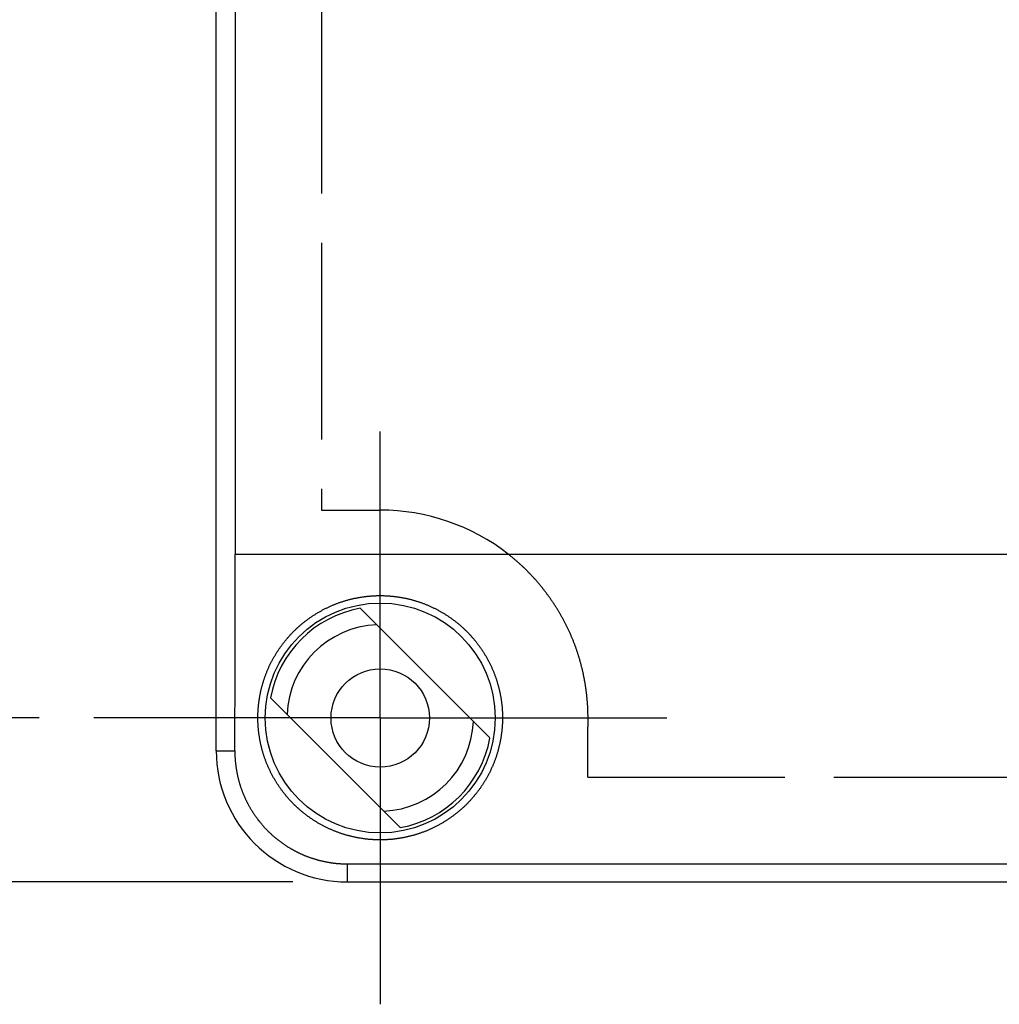
# Model space of a CAD drawing. Extents: x 0 to 2099, y -752 to 736.
# Drawn here: x 414 to 459, y 207 to 252 of the extents above; entities that cross this region are included whole.
import ezdxf

# ---------------------------------------------------------------- set-up
doc = ezdxf.new("R2010")
doc.units = 0
doc.header["$LTSCALE"] = 3
for name, pattern in [('AM_ISO02W050X2', [3.75, 3, -0.75]), ('AM_ISO08W050', [18, 12, -1.5, 3, -1.5]), ('AM_ISO08W050X2', [9, 6, -0.75, 1.5, -0.75])]:
    doc.linetypes.add(name, pattern=pattern)
doc.layers.get('0').update_dxf_attribs({"linetype": 'CONTINUOUS'})
doc.layers.get('DEFPOINTS').update_dxf_attribs({"linetype": 'CONTINUOUS'})
for name, color, linetype in [('AM_5', 3, 'CONTINUOUS'), ('AM_7', 4, 'AM_ISO08W050'), ('ﾄｯﾌﾟｶﾊﾞｰ', 7, 'CONTINUOUS'), ('ﾄｯﾌﾟｶﾊﾞｰ0', 7, 'AM_ISO02W050X2')]:
    doc.layers.add(name, color=color, linetype=linetype)
doc.styles.get("Standard").update_dxf_attribs({"font": 'ISOCP.SHX', "bigfont": 'EXTFONT.SHX'})
doc.dimstyles.get("Standard").update_dxf_attribs({"dimtxt": 0.18, "dimasz": 0.18, "dimexe": 0.18, "dimexo": 0.0625, "dimgap": 0.09, "dimtad": 0, "dimtih": 1, "dimtoh": 1, "dimzin": 0, "dimcen": 0.09, "dimazin": 3, "dimtfac": 1, "dimtofl": 0, "dimtmove": 0, "dimatfit": 3})

# ---------------------------------------------------------------- blocks, each defined once
blk = doc.blocks.new('_OPEN30')
at = {"color": 0, "linetype": 'BYBLOCK'}
for p, q in [((-1, 0.2679), (0, 0)), ((0, 0), (-1, -0.2679)), ((0, 0), (-1, 0))]:
    blk.add_line(p, q, dxfattribs=at)
blk = doc.blocks.new('*U355')
at = {"layer": 'AM_5', "color": 2}
blk.add_text('110', height=7.5, rotation=90, dxfattribs=at).set_placement((384.416, 268.26))
blk = doc.blocks.new('*D27')
at = {"layer": 'AM_5', "color": 3}
for p, q in [((414.985, 329.695), (385.666, 329.695)), ((388.166, 324.695), (388.166, 224.695)), ((414.985, 219.695), (385.666, 219.695))]:
    blk.add_line(p, q, dxfattribs=at)
at = {"layer": 'DEFPOINTS', "color": 0}
for p in [(417.485, 329.695), (388.166, 219.695), (417.485, 219.695)]:
    blk.add_point(p, dxfattribs=at)
blk.add_blockref('*U355', (0, 0))
at = {"layer": 'AM_5', "color": 3, "xscale": 5, "yscale": 5, "zscale": 5}
for p, rotation in [((388.166, 329.695), 90), ((388.166, 219.695), 270)]:
    blk.add_blockref('_OPEN30', p, dxfattribs=dict(at, rotation=rotation))
blk = doc.blocks.new('*U356')
at = {"layer": 'AM_5', "color": 2}
blk.add_text('125', height=7.5, rotation=90, dxfattribs=at).set_placement((364.859, 267.739))
blk = doc.blocks.new('*D28')
at = {"layer": 'AM_5', "color": 3}
for p, q in [((426.585, 337.195), (366.109, 337.195)), ((368.609, 332.195), (368.609, 217.195)), ((426.585, 212.195), (366.109, 212.195))]:
    blk.add_line(p, q, dxfattribs=at)
at = {"layer": 'DEFPOINTS', "color": 0}
for p in [(429.085, 337.195), (368.609, 212.195), (429.085, 212.195)]:
    blk.add_point(p, dxfattribs=at)
blk.add_blockref('*U356', (0, 0))
at = {"layer": 'AM_5', "color": 3, "xscale": 5, "yscale": 5, "zscale": 5}
for p, rotation in [((368.609, 337.195), 90), ((368.609, 212.195), 270)]:
    blk.add_blockref('_OPEN30', p, dxfattribs=dict(at, rotation=rotation))

msp = doc.modelspace()

# ---------------------------------------------------------------- linework, layer by layer
at = {"layer": 'AM_7', "linetype": 'AM_ISO08W050X2'}
for q in [(430.585, 232.795), (417.485, 219.695), (443.685, 219.695), (430.585, 206.595)]:
    msp.add_line((430.585, 219.695), q, dxfattribs=at)
at = {"layer": 'ﾄｯﾌﾟｶﾊﾞｰ'}
for p, q in [((423.085, 218.195), (423.085, 331.195)), ((423.957, 322.195), (423.957, 227.195)), ((423.957, 227.195), (497.212, 227.195)), ((429.669, 224.713), (435.602, 218.78)), ((431.5, 214.678), (425.567, 220.611)), ((423.085, 218.195), (423.938, 218.195)), ((429.085, 212.195), (429.085, 213.019)), ((429.085, 213.019), (492.085, 213.019)), ((429.085, 212.195), (492.085, 212.195))]:
    msp.add_line(p, q, dxfattribs=at)
for points in [[(423.938, 218.195, 0), (423.938, 218.264, 0), (423.939, 218.333, 0), (423.939, 218.402, 0), (423.939, 218.471, 0), (423.939, 218.54, 0), (423.94, 218.609, 0), (423.94, 218.679, 0), (423.94, 218.748, 0), (423.941, 218.817, 0), (423.941, 218.886, 0), (423.941, 218.955, 0), (423.941, 219.024, 0), (423.942, 219.094, 0), (423.942, 219.163, 0), (423.942, 219.232, 0), (423.942, 219.302, 0), (423.943, 219.371, 0), (423.943, 219.441, 0), (423.943, 219.51, 0), (423.943, 219.58, 0), (423.944, 219.649, 0), (423.944, 219.719, 0), (423.944, 219.788, 0), (423.944, 219.858, 0), (423.945, 219.927, 0), (423.945, 219.997, 0), (423.945, 220.067, 0), (423.945, 220.137, 0), (423.946, 220.206, 0), (423.946, 220.276, 0), (423.946, 220.346, 0), (423.946, 220.416, 0), (423.947, 220.485, 0), (423.947, 220.555, 0), (423.947, 220.625, 0), (423.947, 220.695, 0), (423.947, 220.765, 0), (423.948, 220.835, 0), (423.948, 220.905, 0), (423.948, 220.975, 0), (423.948, 221.045, 0), (423.949, 221.115, 0), (423.949, 221.185, 0), (423.949, 221.255, 0), (423.949, 221.325, 0), (423.949, 221.395, 0), (423.95, 221.466, 0), (423.95, 221.536, 0), (423.95, 221.606, 0), (423.95, 221.676, 0), (423.95, 221.746, 0), (423.95, 221.817, 0), (423.951, 221.887, 0), (423.951, 221.957, 0), (423.951, 222.028, 0), (423.951, 222.098, 0), (423.951, 222.168, 0), (423.951, 222.239, 0), (423.952, 222.309, 0), (423.952, 222.379, 0), (423.952, 222.45, 0), (423.952, 222.52, 0), (423.952, 222.591, 0), (423.952, 222.661, 0), (423.953, 222.732, 0), (423.953, 222.802, 0), (423.953, 222.873, 0), (423.953, 222.943, 0), (423.953, 223.014, 0), (423.953, 223.085, 0), (423.953, 223.155, 0), (423.954, 223.226, 0), (423.954, 223.296, 0), (423.954, 223.367, 0), (423.954, 223.438, 0), (423.954, 223.508, 0), (423.954, 223.579, 0), (423.954, 223.65, 0), (423.954, 223.72, 0), (423.955, 223.791, 0), (423.955, 223.862, 0), (423.955, 223.933, 0), (423.955, 224.003, 0), (423.955, 224.074, 0), (423.955, 224.145, 0), (423.955, 224.216, 0), (423.955, 224.286, 0), (423.955, 224.357, 0), (423.955, 224.428, 0), (423.956, 224.499, 0), (423.956, 224.57, 0), (423.956, 224.641, 0), (423.956, 224.711, 0), (423.956, 224.782, 0), (423.956, 224.853, 0), (423.956, 224.924, 0), (423.956, 224.995, 0), (423.956, 225.066, 0), (423.956, 225.137, 0), (423.956, 225.208, 0), (423.956, 225.279, 0), (423.957, 225.35, 0), (423.957, 225.421, 0), (423.957, 225.491, 0), (423.957, 225.562, 0), (423.957, 225.633, 0), (423.957, 225.704, 0), (423.957, 225.775, 0), (423.957, 225.846, 0), (423.957, 225.917, 0), (423.957, 225.988, 0), (423.957, 226.059, 0), (423.957, 226.13, 0), (423.957, 226.201, 0), (423.957, 226.272, 0), (423.957, 226.343, 0), (423.957, 226.414, 0), (423.957, 226.485, 0), (423.957, 226.556, 0), (423.957, 226.627, 0), (423.957, 226.698, 0), (423.957, 226.769, 0), (423.957, 226.84, 0), (423.957, 226.911, 0), (423.957, 226.982, 0), (423.957, 227.053, 0), (423.957, 227.124, 0), (423.957, 227.195, 0)], [(430.585, 214.116, 0), (430.553, 214.116, 0), (430.522, 214.117, 0), (430.49, 214.117, 0), (430.459, 214.118, 0), (430.427, 214.119, 0), (430.395, 214.12, 0), (430.364, 214.121, 0), (430.332, 214.122, 0), (430.3, 214.124, 0), (430.268, 214.126, 0), (430.236, 214.128, 0), (430.204, 214.13, 0), (430.172, 214.132, 0), (430.14, 214.135, 0), (430.108, 214.137, 0), (430.076, 214.14, 0), (430.044, 214.143, 0), (430.012, 214.147, 0), (429.98, 214.15, 0), (429.948, 214.154, 0), (429.916, 214.158, 0), (429.884, 214.162, 0), (429.852, 214.166, 0), (429.819, 214.17, 0), (429.787, 214.175, 0), (429.755, 214.18, 0), (429.723, 214.184, 0), (429.691, 214.19, 0), (429.659, 214.195, 0), (429.626, 214.2, 0), (429.594, 214.206, 0), (429.562, 214.212, 0), (429.53, 214.218, 0), (429.498, 214.224, 0), (429.466, 214.231, 0), (429.434, 214.237, 0), (429.402, 214.244, 0), (429.37, 214.251, 0), (429.338, 214.258, 0), (429.306, 214.266, 0), (429.274, 214.273, 0), (429.242, 214.281, 0), (429.21, 214.289, 0), (429.178, 214.297, 0), (429.146, 214.306, 0), (429.114, 214.314, 0), (429.082, 214.323, 0), (429.051, 214.332, 0), (429.019, 214.341, 0), (428.987, 214.35, 0), (428.956, 214.359, 0), (428.924, 214.369, 0), (428.893, 214.379, 0), (428.861, 214.389, 0), (428.83, 214.399, 0), (428.798, 214.409, 0), (428.767, 214.42, 0), (428.736, 214.431, 0), (428.705, 214.442, 0), (428.674, 214.453, 0), (428.643, 214.464, 0), (428.612, 214.476, 0), (428.581, 214.487, 0), (428.55, 214.499, 0), (428.52, 214.511, 0), (428.489, 214.523, 0), (428.458, 214.536, 0), (428.428, 214.548, 0), (428.398, 214.561, 0), (428.367, 214.574, 0), (428.337, 214.587, 0), (428.307, 214.601, 0), (428.277, 214.614, 0), (428.247, 214.628, 0), (428.217, 214.642, 0), (428.187, 214.656, 0), (428.158, 214.67, 0), (428.128, 214.685, 0), (428.099, 214.699, 0), (428.069, 214.714, 0), (428.04, 214.729, 0), (428.011, 214.744, 0), (427.982, 214.759, 0), (427.953, 214.774, 0), (427.924, 214.79, 0), (427.896, 214.806, 0), (427.867, 214.822, 0), (427.838, 214.838, 0), (427.81, 214.854, 0), (427.782, 214.87, 0), (427.754, 214.887, 0), (427.725, 214.903, 0), (427.698, 214.92, 0), (427.67, 214.937, 0), (427.642, 214.954, 0), (427.614, 214.971, 0), (427.587, 214.988, 0), (427.56, 215.006, 0), (427.533, 215.023, 0), (427.505, 215.041, 0), (427.478, 215.059, 0), (427.452, 215.077, 0), (427.425, 215.095, 0), (427.398, 215.113, 0), (427.372, 215.132, 0), (427.346, 215.15, 0), (427.32, 215.169, 0), (427.294, 215.188, 0), (427.268, 215.207, 0), (427.242, 215.226, 0), (427.216, 215.245, 0), (427.191, 215.264, 0), (427.166, 215.283, 0), (427.14, 215.303, 0), (427.115, 215.322, 0), (427.091, 215.342, 0), (427.066, 215.362, 0), (427.041, 215.382, 0), (427.017, 215.402, 0), (426.993, 215.422, 0), (426.969, 215.442, 0), (426.945, 215.462, 0), (426.921, 215.483, 0), (426.897, 215.503, 0), (426.874, 215.524, 0), (426.85, 215.545, 0), (426.827, 215.565, 0), (426.804, 215.586, 0), (426.781, 215.607, 0), (426.759, 215.628, 0), (426.736, 215.649, 0), (426.714, 215.671, 0), (426.692, 215.692, 0), (426.67, 215.713, 0), (426.648, 215.735, 0), (426.626, 215.756, 0), (426.605, 215.778, 0), (426.583, 215.8, 0), (426.562, 215.822, 0), (426.54, 215.845, 0), (426.519, 215.867, 0), (426.498, 215.89, 0), (426.477, 215.912, 0), (426.456, 215.935, 0), (426.435, 215.958, 0), (426.414, 215.982, 0), (426.393, 216.005, 0), (426.373, 216.028, 0), (426.352, 216.052, 0), (426.332, 216.076, 0), (426.312, 216.1, 0), (426.292, 216.124, 0), (426.272, 216.148, 0), (426.252, 216.173, 0), (426.232, 216.197, 0), (426.212, 216.222, 0), (426.192, 216.246, 0), (426.173, 216.271, 0), (426.154, 216.296, 0), (426.134, 216.322, 0), (426.115, 216.347, 0), (426.096, 216.372, 0), (426.077, 216.398, 0), (426.059, 216.424, 0), (426.04, 216.449, 0), (426.022, 216.475, 0), (426.003, 216.502, 0), (425.985, 216.528, 0), (425.967, 216.554, 0), (425.949, 216.58, 0), (425.931, 216.607, 0), (425.913, 216.634, 0), (425.896, 216.661, 0), (425.878, 216.687, 0), (425.861, 216.714, 0), (425.844, 216.742, 0), (425.827, 216.769, 0), (425.81, 216.796, 0), (425.793, 216.824, 0), (425.777, 216.851, 0), (425.76, 216.879, 0), (425.744, 216.907, 0), (425.728, 216.935, 0), (425.712, 216.963, 0), (425.696, 216.991, 0), (425.681, 217.019, 0), (425.665, 217.047, 0), (425.65, 217.076, 0), (425.635, 217.104, 0), (425.62, 217.133, 0), (425.605, 217.162, 0), (425.59, 217.19, 0), (425.576, 217.219, 0), (425.561, 217.248, 0), (425.547, 217.277, 0), (425.533, 217.306, 0), (425.519, 217.336, 0), (425.505, 217.365, 0), (425.492, 217.394, 0), (425.479, 217.424, 0), (425.465, 217.453, 0), (425.452, 217.483, 0), (425.44, 217.513, 0), (425.427, 217.543, 0), (425.415, 217.573, 0), (425.402, 217.603, 0), (425.39, 217.633, 0), (425.378, 217.663, 0), (425.367, 217.693, 0), (425.355, 217.723, 0), (425.344, 217.753, 0), (425.333, 217.784, 0), (425.322, 217.814, 0), (425.311, 217.845, 0), (425.3, 217.875, 0), (425.29, 217.906, 0), (425.279, 217.937, 0), (425.269, 217.967, 0), (425.259, 217.998, 0), (425.25, 218.029, 0), (425.24, 218.06, 0), (425.231, 218.091, 0), (425.221, 218.122, 0), (425.212, 218.153, 0), (425.204, 218.184, 0), (425.195, 218.215, 0), (425.186, 218.246, 0), (425.178, 218.277, 0), (425.17, 218.308, 0), (425.162, 218.34, 0), (425.154, 218.371, 0), (425.147, 218.402, 0), (425.139, 218.434, 0), (425.132, 218.465, 0), (425.125, 218.496, 0), (425.118, 218.528, 0), (425.112, 218.559, 0), (425.105, 218.59, 0), (425.099, 218.622, 0), (425.093, 218.653, 0), (425.087, 218.685, 0), (425.081, 218.716, 0), (425.075, 218.748, 0), (425.07, 218.779, 0), (425.065, 218.811, 0), (425.06, 218.842, 0), (425.055, 218.873, 0), (425.05, 218.905, 0), (425.046, 218.936, 0), (425.041, 218.968, 0), (425.037, 218.999, 0), (425.033, 219.031, 0), (425.029, 219.062, 0), (425.026, 219.094, 0), (425.022, 219.125, 0), (425.019, 219.156, 0), (425.016, 219.188, 0), (425.013, 219.219, 0), (425.01, 219.25, 0), (425.008, 219.282, 0), (425.006, 219.313, 0), (425.003, 219.344, 0), (425.001, 219.375, 0), (425, 219.406, 0), (424.998, 219.438, 0), (424.996, 219.469, 0), (424.995, 219.5, 0), (424.994, 219.531, 0), (424.993, 219.562, 0), (424.992, 219.593, 0), (424.992, 219.623, 0), (424.991, 219.654, 0), (424.991, 219.685, 0), (424.991, 219.716, 0), (424.991, 219.747, 0), (424.992, 219.778, 0), (424.992, 219.809, 0), (424.993, 219.84, 0), (424.994, 219.871, 0), (424.995, 219.902, 0), (424.996, 219.933, 0), (424.998, 219.964, 0), (424.999, 219.995, 0), (425.001, 220.027, 0), (425.003, 220.058, 0), (425.005, 220.089, 0), (425.007, 220.121, 0), (425.01, 220.152, 0), (425.013, 220.184, 0), (425.015, 220.215, 0), (425.018, 220.247, 0), (425.022, 220.279, 0), (425.025, 220.31, 0), (425.029, 220.342, 0), (425.033, 220.374, 0), (425.036, 220.405, 0), (425.041, 220.437, 0), (425.045, 220.469, 0), (425.05, 220.501, 0), (425.054, 220.533, 0), (425.059, 220.564, 0), (425.064, 220.596, 0), (425.069, 220.628, 0), (425.075, 220.66, 0), (425.081, 220.692, 0), (425.086, 220.724, 0), (425.092, 220.755, 0), (425.099, 220.787, 0), (425.105, 220.819, 0), (425.111, 220.851, 0), (425.118, 220.883, 0), (425.125, 220.915, 0), (425.132, 220.946, 0), (425.14, 220.978, 0), (425.147, 221.01, 0), (425.155, 221.042, 0), (425.163, 221.073, 0), (425.171, 221.105, 0), (425.179, 221.137, 0), (425.187, 221.168, 0), (425.196, 221.2, 0), (425.205, 221.232, 0), (425.214, 221.263, 0), (425.223, 221.295, 0), (425.232, 221.326, 0), (425.242, 221.357, 0), (425.252, 221.389, 0), (425.262, 221.42, 0), (425.272, 221.452, 0), (425.282, 221.483, 0), (425.293, 221.514, 0), (425.303, 221.545, 0), (425.314, 221.576, 0), (425.325, 221.607, 0), (425.336, 221.638, 0), (425.348, 221.669, 0), (425.36, 221.7, 0), (425.371, 221.731, 0), (425.383, 221.762, 0), (425.396, 221.792, 0), (425.408, 221.823, 0), (425.421, 221.853, 0), (425.433, 221.884, 0), (425.446, 221.914, 0), (425.46, 221.944, 0), (425.473, 221.975, 0), (425.487, 222.005, 0), (425.5, 222.035, 0), (425.514, 222.065, 0), (425.528, 222.095, 0), (425.543, 222.124, 0), (425.557, 222.154, 0), (425.572, 222.184, 0), (425.586, 222.213, 0), (425.601, 222.243, 0), (425.617, 222.272, 0), (425.632, 222.301, 0), (425.647, 222.33, 0), (425.663, 222.359, 0), (425.679, 222.388, 0), (425.695, 222.417, 0), (425.711, 222.446, 0), (425.727, 222.475, 0), (425.744, 222.503, 0), (425.76, 222.532, 0), (425.777, 222.56, 0), (425.794, 222.588, 0), (425.811, 222.616, 0), (425.828, 222.644, 0), (425.846, 222.672, 0), (425.863, 222.7, 0), (425.881, 222.727, 0), (425.899, 222.755, 0), (425.917, 222.782, 0), (425.935, 222.81, 0), (425.953, 222.837, 0), (425.972, 222.864, 0), (425.99, 222.891, 0), (426.009, 222.917, 0), (426.028, 222.944, 0), (426.046, 222.97, 0), (426.066, 222.997, 0), (426.085, 223.023, 0), (426.104, 223.049, 0), (426.124, 223.075, 0), (426.143, 223.101, 0), (426.163, 223.127, 0), (426.183, 223.152, 0), (426.203, 223.178, 0), (426.223, 223.203, 0), (426.243, 223.228, 0), (426.263, 223.253, 0), (426.284, 223.278, 0), (426.304, 223.303, 0), (426.325, 223.327, 0), (426.346, 223.351, 0), (426.367, 223.376, 0), (426.388, 223.4, 0), (426.409, 223.424, 0), (426.43, 223.447, 0), (426.451, 223.471, 0), (426.473, 223.494, 0), (426.494, 223.518, 0), (426.516, 223.541, 0), (426.537, 223.564, 0), (426.559, 223.586, 0), (426.581, 223.609, 0), (426.603, 223.631, 0), (426.625, 223.654, 0), (426.647, 223.676, 0), (426.67, 223.698, 0), (426.692, 223.72, 0), (426.715, 223.742, 0), (426.738, 223.763, 0), (426.761, 223.785, 0), (426.784, 223.807, 0), (426.808, 223.828, 0), (426.831, 223.849, 0), (426.855, 223.871, 0), (426.879, 223.892, 0), (426.903, 223.913, 0), (426.927, 223.934, 0), (426.952, 223.955, 0), (426.976, 223.975, 0), (427.001, 223.996, 0), (427.026, 224.017, 0), (427.051, 224.037, 0), (427.076, 224.057, 0), (427.101, 224.077, 0), (427.127, 224.097, 0), (427.152, 224.117, 0), (427.178, 224.137, 0), (427.204, 224.157, 0), (427.23, 224.176, 0), (427.256, 224.196, 0), (427.282, 224.215, 0), (427.309, 224.234, 0), (427.335, 224.253, 0), (427.362, 224.272, 0), (427.389, 224.291, 0), (427.416, 224.31, 0), (427.443, 224.328, 0), (427.47, 224.347, 0), (427.498, 224.365, 0), (427.525, 224.383, 0), (427.553, 224.401, 0), (427.581, 224.419, 0), (427.608, 224.436, 0), (427.636, 224.454, 0), (427.664, 224.471, 0), (427.693, 224.488, 0), (427.721, 224.505, 0), (427.75, 224.522, 0), (427.778, 224.539, 0), (427.807, 224.556, 0), (427.836, 224.572, 0), (427.864, 224.588, 0), (427.893, 224.605, 0), (427.923, 224.62, 0), (427.952, 224.636, 0), (427.981, 224.652, 0), (428.011, 224.667, 0), (428.04, 224.683, 0), (428.07, 224.698, 0), (428.099, 224.713, 0), (428.129, 224.727, 0), (428.159, 224.742, 0), (428.189, 224.756, 0), (428.219, 224.77, 0), (428.25, 224.785, 0), (428.28, 224.798, 0), (428.31, 224.812, 0), (428.341, 224.825, 0), (428.371, 224.839, 0), (428.402, 224.852, 0), (428.433, 224.865, 0), (428.463, 224.878, 0), (428.494, 224.89, 0), (428.525, 224.902, 0), (428.556, 224.915, 0), (428.587, 224.926, 0), (428.619, 224.938, 0), (428.65, 224.95, 0), (428.681, 224.961, 0), (428.712, 224.972, 0), (428.744, 224.983, 0), (428.775, 224.994, 0), (428.807, 225.005, 0), (428.839, 225.015, 0), (428.87, 225.025, 0), (428.902, 225.035, 0), (428.934, 225.045, 0), (428.965, 225.055, 0), (428.997, 225.064, 0), (429.029, 225.074, 0), (429.061, 225.083, 0), (429.093, 225.092, 0), (429.125, 225.1, 0), (429.157, 225.109, 0), (429.189, 225.117, 0), (429.221, 225.125, 0), (429.253, 225.133, 0), (429.286, 225.141, 0), (429.318, 225.148, 0), (429.35, 225.156, 0), (429.382, 225.163, 0), (429.414, 225.17, 0), (429.447, 225.177, 0), (429.479, 225.183, 0), (429.511, 225.19, 0), (429.544, 225.196, 0), (429.576, 225.202, 0), (429.608, 225.208, 0), (429.64, 225.213, 0), (429.673, 225.219, 0), (429.705, 225.224, 0), (429.737, 225.229, 0), (429.77, 225.234, 0), (429.802, 225.239, 0), (429.834, 225.243, 0), (429.866, 225.248, 0), (429.899, 225.252, 0), (429.931, 225.256, 0), (429.963, 225.259, 0), (429.995, 225.263, 0), (430.028, 225.266, 0), (430.06, 225.27, 0), (430.092, 225.273, 0), (430.124, 225.275, 0), (430.156, 225.278, 0), (430.188, 225.28, 0), (430.22, 225.283, 0), (430.252, 225.285, 0), (430.284, 225.287, 0), (430.316, 225.288, 0), (430.348, 225.29, 0), (430.379, 225.291, 0), (430.411, 225.292, 0), (430.443, 225.293, 0), (430.474, 225.294, 0), (430.506, 225.294, 0), (430.537, 225.295, 0), (430.569, 225.295, 0), (430.6, 225.295, 0), (430.632, 225.295, 0), (430.663, 225.294, 0), (430.695, 225.294, 0), (430.726, 225.293, 0), (430.758, 225.292, 0), (430.79, 225.291, 0), (430.822, 225.29, 0), (430.853, 225.288, 0), (430.885, 225.287, 0), (430.917, 225.285, 0), (430.949, 225.283, 0), (430.981, 225.28, 0), (431.013, 225.278, 0), (431.045, 225.275, 0), (431.077, 225.273, 0), (431.109, 225.27, 0), (431.142, 225.266, 0), (431.174, 225.263, 0), (431.206, 225.259, 0), (431.238, 225.256, 0), (431.27, 225.252, 0), (431.303, 225.248, 0), (431.335, 225.243, 0), (431.367, 225.239, 0), (431.399, 225.234, 0), (431.432, 225.229, 0), (431.464, 225.224, 0), (431.496, 225.219, 0), (431.529, 225.213, 0), (431.561, 225.208, 0), (431.593, 225.202, 0), (431.626, 225.196, 0), (431.658, 225.19, 0), (431.69, 225.183, 0), (431.722, 225.177, 0), (431.755, 225.17, 0), (431.787, 225.163, 0), (431.819, 225.156, 0), (431.851, 225.148, 0), (431.883, 225.141, 0), (431.916, 225.133, 0), (431.948, 225.125, 0), (431.98, 225.117, 0), (432.012, 225.109, 0), (432.044, 225.1, 0), (432.076, 225.092, 0), (432.108, 225.083, 0), (432.14, 225.074, 0), (432.172, 225.064, 0), (432.204, 225.055, 0), (432.235, 225.045, 0), (432.267, 225.035, 0), (432.299, 225.025, 0), (432.331, 225.015, 0), (432.362, 225.005, 0), (432.394, 224.994, 0), (432.425, 224.983, 0), (432.457, 224.972, 0), (432.488, 224.961, 0), (432.519, 224.95, 0), (432.551, 224.938, 0), (432.582, 224.926, 0), (432.613, 224.915, 0), (432.644, 224.902, 0), (432.675, 224.89, 0), (432.706, 224.878, 0), (432.737, 224.865, 0), (432.767, 224.852, 0), (432.798, 224.839, 0), (432.828, 224.825, 0), (432.859, 224.812, 0), (432.889, 224.798, 0), (432.92, 224.785, 0), (432.95, 224.77, 0), (432.98, 224.756, 0), (433.01, 224.742, 0), (433.04, 224.727, 0), (433.07, 224.713, 0), (433.099, 224.698, 0), (433.129, 224.683, 0), (433.159, 224.667, 0), (433.188, 224.652, 0), (433.217, 224.636, 0), (433.247, 224.62, 0), (433.276, 224.605, 0), (433.305, 224.588, 0), (433.334, 224.572, 0), (433.362, 224.556, 0), (433.391, 224.539, 0), (433.42, 224.522, 0), (433.448, 224.505, 0), (433.476, 224.488, 0), (433.505, 224.471, 0), (433.533, 224.454, 0), (433.561, 224.436, 0), (433.589, 224.419, 0), (433.616, 224.401, 0), (433.644, 224.383, 0), (433.671, 224.365, 0), (433.699, 224.347, 0), (433.726, 224.328, 0), (433.753, 224.31, 0), (433.78, 224.291, 0), (433.807, 224.272, 0), (433.834, 224.253, 0), (433.86, 224.234, 0), (433.887, 224.215, 0), (433.913, 224.196, 0), (433.939, 224.176, 0), (433.965, 224.157, 0), (433.991, 224.137, 0), (434.017, 224.117, 0), (434.042, 224.097, 0), (434.068, 224.077, 0), (434.093, 224.057, 0), (434.118, 224.037, 0), (434.143, 224.017, 0), (434.168, 223.996, 0), (434.193, 223.975, 0), (434.217, 223.955, 0), (434.242, 223.934, 0), (434.266, 223.913, 0), (434.29, 223.892, 0), (434.314, 223.871, 0), (434.338, 223.849, 0), (434.361, 223.828, 0), (434.385, 223.807, 0), (434.408, 223.785, 0), (434.431, 223.763, 0), (434.454, 223.742, 0), (434.477, 223.72, 0), (434.499, 223.698, 0), (434.522, 223.676, 0), (434.544, 223.654, 0), (434.566, 223.631, 0), (434.588, 223.609, 0), (434.61, 223.586, 0), (434.632, 223.564, 0), (434.653, 223.541, 0), (434.675, 223.518, 0), (434.696, 223.494, 0), (434.718, 223.471, 0), (434.739, 223.447, 0), (434.76, 223.424, 0), (434.782, 223.4, 0), (434.803, 223.376, 0), (434.823, 223.351, 0), (434.844, 223.327, 0), (434.865, 223.303, 0), (434.885, 223.278, 0), (434.906, 223.253, 0), (434.926, 223.228, 0), (434.946, 223.203, 0), (434.966, 223.178, 0), (434.986, 223.152, 0), (435.006, 223.127, 0), (435.026, 223.101, 0), (435.046, 223.075, 0), (435.065, 223.049, 0), (435.084, 223.023, 0), (435.104, 222.997, 0), (435.123, 222.97, 0), (435.142, 222.944, 0), (435.16, 222.917, 0), (435.179, 222.891, 0), (435.198, 222.864, 0), (435.216, 222.837, 0), (435.234, 222.81, 0), (435.252, 222.782, 0), (435.27, 222.755, 0), (435.288, 222.727, 0), (435.306, 222.7, 0), (435.323, 222.672, 0), (435.341, 222.644, 0), (435.358, 222.616, 0), (435.375, 222.588, 0), (435.392, 222.56, 0), (435.409, 222.532, 0), (435.425, 222.503, 0), (435.442, 222.475, 0), (435.458, 222.446, 0), (435.474, 222.417, 0), (435.49, 222.388, 0), (435.506, 222.359, 0), (435.522, 222.33, 0), (435.537, 222.301, 0), (435.553, 222.272, 0), (435.568, 222.243, 0), (435.583, 222.213, 0), (435.597, 222.184, 0), (435.612, 222.154, 0), (435.627, 222.124, 0), (435.641, 222.095, 0), (435.655, 222.065, 0), (435.669, 222.035, 0), (435.683, 222.005, 0), (435.696, 221.975, 0), (435.709, 221.944, 0), (435.723, 221.914, 0), (435.736, 221.884, 0), (435.748, 221.853, 0), (435.761, 221.823, 0), (435.773, 221.792, 0), (435.786, 221.762, 0), (435.798, 221.731, 0), (435.81, 221.7, 0), (435.821, 221.669, 0), (435.833, 221.638, 0), (435.844, 221.607, 0), (435.855, 221.576, 0), (435.866, 221.545, 0), (435.877, 221.514, 0), (435.887, 221.483, 0), (435.897, 221.452, 0), (435.908, 221.42, 0), (435.917, 221.389, 0), (435.927, 221.357, 0), (435.937, 221.326, 0), (435.946, 221.295, 0), (435.955, 221.263, 0), (435.964, 221.232, 0), (435.973, 221.2, 0), (435.982, 221.168, 0), (435.99, 221.137, 0), (435.998, 221.105, 0), (436.006, 221.073, 0), (436.014, 221.042, 0), (436.022, 221.01, 0), (436.03, 220.978, 0), (436.037, 220.946, 0), (436.044, 220.915, 0), (436.051, 220.883, 0), (436.058, 220.851, 0), (436.064, 220.819, 0), (436.071, 220.787, 0), (436.077, 220.755, 0), (436.083, 220.724, 0), (436.089, 220.692, 0), (436.094, 220.66, 0), (436.1, 220.628, 0), (436.105, 220.596, 0), (436.11, 220.564, 0), (436.115, 220.533, 0), (436.12, 220.501, 0), (436.124, 220.469, 0), (436.128, 220.437, 0), (436.133, 220.405, 0), (436.137, 220.374, 0), (436.14, 220.342, 0), (436.144, 220.31, 0), (436.147, 220.279, 0), (436.151, 220.247, 0), (436.154, 220.215, 0), (436.157, 220.184, 0), (436.159, 220.152, 0), (436.162, 220.121, 0), (436.164, 220.089, 0), (436.166, 220.058, 0), (436.168, 220.027, 0), (436.17, 219.995, 0), (436.172, 219.964, 0), (436.173, 219.933, 0), (436.174, 219.902, 0), (436.175, 219.871, 0), (436.176, 219.84, 0), (436.177, 219.809, 0), (436.177, 219.778, 0), (436.178, 219.747, 0), (436.178, 219.716, 0), (436.178, 219.685, 0), (436.178, 219.654, 0), (436.177, 219.623, 0), (436.177, 219.593, 0), (436.176, 219.562, 0), (436.175, 219.531, 0), (436.174, 219.5, 0), (436.173, 219.469, 0), (436.171, 219.438, 0), (436.17, 219.406, 0), (436.168, 219.375, 0), (436.166, 219.344, 0), (436.164, 219.313, 0), (436.161, 219.282, 0), (436.159, 219.25, 0), (436.156, 219.219, 0), (436.153, 219.188, 0), (436.15, 219.156, 0), (436.147, 219.125, 0), (436.143, 219.094, 0), (436.14, 219.062, 0), (436.136, 219.031, 0), (436.132, 218.999, 0), (436.128, 218.968, 0), (436.123, 218.936, 0), (436.119, 218.905, 0), (436.114, 218.873, 0), (436.109, 218.842, 0), (436.104, 218.811, 0), (436.099, 218.779, 0), (436.094, 218.748, 0), (436.088, 218.716, 0), (436.082, 218.685, 0), (436.076, 218.653, 0), (436.07, 218.622, 0), (436.064, 218.59, 0), (436.057, 218.559, 0), (436.051, 218.528, 0), (436.044, 218.496, 0), (436.037, 218.465, 0), (436.03, 218.434, 0), (436.022, 218.402, 0), (436.015, 218.371, 0), (436.007, 218.34, 0), (435.999, 218.308, 0), (435.991, 218.277, 0), (435.983, 218.246, 0), (435.974, 218.215, 0), (435.965, 218.184, 0), (435.957, 218.153, 0), (435.948, 218.122, 0), (435.938, 218.091, 0), (435.929, 218.06, 0), (435.92, 218.029, 0), (435.91, 217.998, 0), (435.9, 217.967, 0), (435.89, 217.937, 0), (435.88, 217.906, 0), (435.869, 217.875, 0), (435.858, 217.845, 0), (435.848, 217.814, 0), (435.837, 217.784, 0), (435.825, 217.753, 0), (435.814, 217.723, 0), (435.803, 217.693, 0), (435.791, 217.663, 0), (435.779, 217.633, 0), (435.767, 217.603, 0), (435.755, 217.573, 0), (435.742, 217.543, 0), (435.729, 217.513, 0), (435.717, 217.483, 0), (435.704, 217.453, 0), (435.691, 217.424, 0), (435.677, 217.394, 0), (435.664, 217.365, 0), (435.65, 217.336, 0), (435.636, 217.306, 0), (435.622, 217.277, 0), (435.608, 217.248, 0), (435.594, 217.219, 0), (435.579, 217.19, 0), (435.564, 217.162, 0), (435.549, 217.133, 0), (435.534, 217.104, 0), (435.519, 217.076, 0), (435.504, 217.047, 0), (435.488, 217.019, 0), (435.473, 216.991, 0), (435.457, 216.963, 0), (435.441, 216.935, 0), (435.425, 216.907, 0), (435.409, 216.879, 0), (435.392, 216.851, 0), (435.376, 216.824, 0), (435.359, 216.796, 0), (435.342, 216.769, 0), (435.325, 216.742, 0), (435.308, 216.714, 0), (435.291, 216.687, 0), (435.273, 216.661, 0), (435.256, 216.634, 0), (435.238, 216.607, 0), (435.22, 216.58, 0), (435.202, 216.554, 0), (435.184, 216.528, 0), (435.166, 216.502, 0), (435.148, 216.475, 0), (435.129, 216.449, 0), (435.11, 216.424, 0), (435.092, 216.398, 0), (435.073, 216.372, 0), (435.054, 216.347, 0), (435.035, 216.322, 0), (435.015, 216.296, 0), (434.996, 216.271, 0), (434.977, 216.246, 0), (434.957, 216.222, 0), (434.937, 216.197, 0), (434.917, 216.173, 0), (434.898, 216.148, 0), (434.878, 216.124, 0), (434.857, 216.1, 0), (434.837, 216.076, 0), (434.817, 216.052, 0), (434.796, 216.028, 0), (434.776, 216.005, 0), (434.755, 215.982, 0), (434.734, 215.958, 0), (434.713, 215.935, 0), (434.692, 215.912, 0), (434.671, 215.89, 0), (434.65, 215.867, 0), (434.629, 215.845, 0), (434.607, 215.822, 0), (434.586, 215.8, 0), (434.564, 215.778, 0), (434.543, 215.756, 0), (434.521, 215.735, 0), (434.499, 215.713, 0), (434.477, 215.692, 0), (434.455, 215.671, 0), (434.433, 215.649, 0), (434.41, 215.628, 0), (434.388, 215.607, 0), (434.365, 215.586, 0), (434.342, 215.565, 0), (434.319, 215.545, 0), (434.295, 215.524, 0), (434.272, 215.503, 0), (434.248, 215.483, 0), (434.225, 215.462, 0), (434.201, 215.442, 0), (434.176, 215.422, 0), (434.152, 215.402, 0), (434.128, 215.382, 0), (434.103, 215.362, 0), (434.079, 215.342, 0), (434.054, 215.322, 0), (434.029, 215.303, 0), (434.003, 215.283, 0), (433.978, 215.264, 0), (433.953, 215.245, 0), (433.927, 215.226, 0), (433.901, 215.207, 0), (433.876, 215.188, 0), (433.85, 215.169, 0), (433.823, 215.15, 0), (433.797, 215.132, 0), (433.771, 215.113, 0), (433.744, 215.095, 0), (433.717, 215.077, 0), (433.691, 215.059, 0), (433.664, 215.041, 0), (433.637, 215.023, 0), (433.609, 215.006, 0), (433.582, 214.988, 0), (433.555, 214.971, 0), (433.527, 214.954, 0), (433.499, 214.937, 0), (433.472, 214.92, 0), (433.444, 214.903, 0), (433.416, 214.887, 0), (433.387, 214.87, 0), (433.359, 214.854, 0), (433.331, 214.838, 0), (433.302, 214.822, 0), (433.274, 214.806, 0), (433.245, 214.79, 0), (433.216, 214.774, 0), (433.187, 214.759, 0), (433.158, 214.744, 0), (433.129, 214.729, 0), (433.1, 214.714, 0), (433.07, 214.699, 0), (433.041, 214.685, 0), (433.011, 214.67, 0), (432.982, 214.656, 0), (432.952, 214.642, 0), (432.922, 214.628, 0), (432.892, 214.614, 0), (432.862, 214.601, 0), (432.832, 214.587, 0), (432.802, 214.574, 0), (432.772, 214.561, 0), (432.741, 214.548, 0), (432.711, 214.536, 0), (432.68, 214.523, 0), (432.65, 214.511, 0), (432.619, 214.499, 0), (432.588, 214.487, 0), (432.557, 214.476, 0), (432.526, 214.464, 0), (432.495, 214.453, 0), (432.464, 214.442, 0), (432.433, 214.431, 0), (432.402, 214.42, 0), (432.371, 214.409, 0), (432.339, 214.399, 0), (432.308, 214.389, 0), (432.276, 214.379, 0), (432.245, 214.369, 0), (432.213, 214.359, 0), (432.182, 214.35, 0), (432.15, 214.341, 0), (432.119, 214.332, 0), (432.087, 214.323, 0), (432.055, 214.314, 0), (432.023, 214.306, 0), (431.991, 214.297, 0), (431.959, 214.289, 0), (431.928, 214.281, 0), (431.896, 214.273, 0), (431.864, 214.266, 0), (431.832, 214.258, 0), (431.8, 214.251, 0), (431.767, 214.244, 0), (431.735, 214.237, 0), (431.703, 214.231, 0), (431.671, 214.224, 0), (431.639, 214.218, 0), (431.607, 214.212, 0), (431.575, 214.206, 0), (431.543, 214.2, 0), (431.51, 214.195, 0), (431.478, 214.19, 0), (431.446, 214.184, 0), (431.414, 214.18, 0), (431.382, 214.175, 0), (431.35, 214.17, 0), (431.317, 214.166, 0), (431.285, 214.162, 0), (431.253, 214.158, 0), (431.221, 214.154, 0), (431.189, 214.15, 0), (431.157, 214.147, 0), (431.125, 214.143, 0), (431.093, 214.14, 0), (431.061, 214.137, 0), (431.029, 214.135, 0), (430.997, 214.132, 0), (430.965, 214.13, 0), (430.933, 214.128, 0), (430.901, 214.126, 0), (430.869, 214.124, 0), (430.837, 214.122, 0), (430.806, 214.121, 0), (430.774, 214.12, 0), (430.742, 214.119, 0), (430.711, 214.118, 0), (430.679, 214.117, 0), (430.647, 214.117, 0), (430.616, 214.116, 0), (430.585, 214.116, 0)], [(423.938, 218.195, 0), (423.938, 218.171, 0), (423.938, 218.147, 0), (423.938, 218.122, 0), (423.938, 218.098, 0), (423.939, 218.074, 0), (423.939, 218.049, 0), (423.94, 218.025, 0), (423.941, 218, 0), (423.942, 217.976, 0), (423.943, 217.951, 0), (423.944, 217.927, 0), (423.945, 217.902, 0), (423.947, 217.877, 0), (423.948, 217.853, 0), (423.95, 217.828, 0), (423.952, 217.803, 0), (423.954, 217.779, 0), (423.956, 217.754, 0), (423.958, 217.729, 0), (423.96, 217.704, 0), (423.962, 217.679, 0), (423.965, 217.655, 0), (423.967, 217.63, 0), (423.97, 217.605, 0), (423.973, 217.58, 0), (423.976, 217.555, 0), (423.979, 217.531, 0), (423.982, 217.506, 0), (423.986, 217.481, 0), (423.989, 217.456, 0), (423.993, 217.431, 0), (423.996, 217.406, 0), (424, 217.381, 0), (424.004, 217.357, 0), (424.008, 217.332, 0), (424.012, 217.307, 0), (424.017, 217.282, 0), (424.021, 217.257, 0), (424.026, 217.232, 0), (424.03, 217.207, 0), (424.035, 217.183, 0), (424.04, 217.158, 0), (424.045, 217.133, 0), (424.05, 217.108, 0), (424.056, 217.083, 0), (424.061, 217.058, 0), (424.066, 217.034, 0), (424.072, 217.009, 0), (424.078, 216.984, 0), (424.084, 216.959, 0), (424.09, 216.935, 0), (424.096, 216.91, 0), (424.102, 216.885, 0), (424.109, 216.861, 0), (424.115, 216.836, 0), (424.122, 216.811, 0), (424.128, 216.787, 0), (424.135, 216.762, 0), (424.142, 216.738, 0), (424.149, 216.713, 0), (424.157, 216.689, 0), (424.164, 216.664, 0), (424.171, 216.64, 0), (424.179, 216.616, 0), (424.187, 216.591, 0), (424.195, 216.567, 0), (424.203, 216.543, 0), (424.211, 216.518, 0), (424.219, 216.494, 0), (424.227, 216.47, 0), (424.236, 216.446, 0), (424.244, 216.422, 0), (424.253, 216.398, 0), (424.262, 216.374, 0), (424.271, 216.35, 0), (424.28, 216.326, 0), (424.289, 216.302, 0), (424.298, 216.278, 0), (424.308, 216.254, 0), (424.317, 216.231, 0), (424.327, 216.207, 0), (424.337, 216.183, 0), (424.347, 216.16, 0), (424.357, 216.136, 0), (424.367, 216.113, 0), (424.377, 216.089, 0), (424.388, 216.066, 0), (424.398, 216.043, 0), (424.409, 216.02, 0), (424.42, 215.996, 0), (424.43, 215.973, 0), (424.441, 215.95, 0), (424.453, 215.927, 0), (424.464, 215.904, 0), (424.475, 215.881, 0), (424.486, 215.858, 0), (424.498, 215.836, 0), (424.51, 215.813, 0), (424.521, 215.79, 0), (424.533, 215.768, 0), (424.545, 215.745, 0), (424.557, 215.723, 0), (424.57, 215.7, 0), (424.582, 215.678, 0), (424.594, 215.656, 0), (424.607, 215.634, 0), (424.62, 215.612, 0), (424.632, 215.59, 0), (424.645, 215.568, 0), (424.658, 215.546, 0), (424.671, 215.524, 0), (424.684, 215.502, 0), (424.697, 215.48, 0), (424.711, 215.459, 0), (424.724, 215.437, 0), (424.738, 215.416, 0), (424.751, 215.394, 0), (424.765, 215.373, 0), (424.779, 215.352, 0), (424.793, 215.331, 0), (424.807, 215.31, 0), (424.821, 215.289, 0), (424.835, 215.268, 0), (424.849, 215.247, 0), (424.864, 215.226, 0), (424.878, 215.206, 0), (424.893, 215.185, 0), (424.907, 215.164, 0), (424.922, 215.144, 0), (424.937, 215.124, 0), (424.952, 215.103, 0), (424.967, 215.083, 0), (424.982, 215.063, 0), (424.997, 215.043, 0), (425.012, 215.023, 0), (425.027, 215.004, 0), (425.043, 214.984, 0), (425.058, 214.964, 0), (425.074, 214.945, 0), (425.089, 214.925, 0), (425.105, 214.906, 0), (425.121, 214.887, 0), (425.137, 214.868, 0), (425.153, 214.849, 0), (425.169, 214.83, 0), (425.185, 214.811, 0), (425.201, 214.792, 0), (425.217, 214.773, 0), (425.233, 214.755, 0), (425.25, 214.736, 0), (425.266, 214.718, 0), (425.282, 214.7, 0), (425.299, 214.682, 0), (425.316, 214.663, 0), (425.332, 214.645, 0), (425.349, 214.628, 0), (425.366, 214.61, 0), (425.383, 214.592, 0), (425.4, 214.575, 0), (425.417, 214.557, 0), (425.434, 214.54, 0), (425.451, 214.523, 0), (425.468, 214.506, 0), (425.486, 214.489, 0), (425.503, 214.472, 0), (425.521, 214.455, 0), (425.538, 214.438, 0), (425.556, 214.421, 0), (425.574, 214.404, 0), (425.592, 214.388, 0), (425.61, 214.371, 0), (425.628, 214.355, 0), (425.647, 214.338, 0), (425.665, 214.322, 0), (425.684, 214.305, 0), (425.702, 214.289, 0), (425.721, 214.273, 0), (425.74, 214.256, 0), (425.759, 214.24, 0), (425.778, 214.224, 0), (425.797, 214.208, 0), (425.817, 214.192, 0), (425.836, 214.176, 0), (425.855, 214.161, 0), (425.875, 214.145, 0), (425.895, 214.129, 0), (425.915, 214.114, 0), (425.935, 214.098, 0), (425.955, 214.083, 0), (425.975, 214.068, 0), (425.995, 214.052, 0), (426.015, 214.037, 0), (426.036, 214.022, 0), (426.056, 214.007, 0), (426.077, 213.992, 0), (426.098, 213.977, 0), (426.118, 213.963, 0), (426.139, 213.948, 0), (426.16, 213.933, 0), (426.181, 213.919, 0), (426.203, 213.904, 0), (426.224, 213.89, 0), (426.245, 213.876, 0), (426.267, 213.862, 0), (426.288, 213.848, 0), (426.31, 213.834, 0), (426.332, 213.82, 0), (426.353, 213.806, 0), (426.375, 213.792, 0), (426.397, 213.779, 0), (426.419, 213.765, 0), (426.441, 213.752, 0), (426.464, 213.739, 0), (426.486, 213.725, 0), (426.508, 213.712, 0), (426.531, 213.699, 0), (426.553, 213.687, 0), (426.576, 213.674, 0), (426.599, 213.661, 0), (426.621, 213.649, 0), (426.644, 213.636, 0), (426.667, 213.624, 0), (426.69, 213.612, 0), (426.713, 213.599, 0), (426.736, 213.587, 0), (426.759, 213.576, 0), (426.783, 213.564, 0), (426.806, 213.552, 0), (426.829, 213.541, 0), (426.853, 213.529, 0), (426.876, 213.518, 0), (426.9, 213.507, 0), (426.924, 213.495, 0), (426.947, 213.484, 0), (426.971, 213.474, 0), (426.995, 213.463, 0), (427.019, 213.452, 0), (427.043, 213.442, 0), (427.067, 213.431, 0), (427.091, 213.421, 0), (427.115, 213.411, 0), (427.14, 213.401, 0), (427.164, 213.391, 0), (427.188, 213.382, 0), (427.213, 213.372, 0), (427.237, 213.363, 0), (427.262, 213.353, 0), (427.286, 213.344, 0), (427.311, 213.335, 0), (427.335, 213.326, 0), (427.36, 213.317, 0), (427.385, 213.308, 0), (427.41, 213.3, 0), (427.435, 213.291, 0), (427.459, 213.283, 0), (427.484, 213.275, 0), (427.509, 213.267, 0), (427.534, 213.259, 0), (427.559, 213.251, 0), (427.584, 213.244, 0), (427.61, 213.236, 0), (427.635, 213.229, 0), (427.66, 213.221, 0), (427.685, 213.214, 0), (427.71, 213.207, 0), (427.736, 213.2, 0), (427.761, 213.193, 0), (427.786, 213.187, 0), (427.812, 213.18, 0), (427.837, 213.174, 0), (427.862, 213.168, 0), (427.888, 213.162, 0), (427.913, 213.156, 0), (427.939, 213.15, 0), (427.964, 213.144, 0), (427.99, 213.138, 0), (428.015, 213.133, 0), (428.041, 213.127, 0), (428.066, 213.122, 0), (428.092, 213.117, 0), (428.117, 213.112, 0), (428.143, 213.107, 0), (428.169, 213.103, 0), (428.194, 213.098, 0), (428.22, 213.094, 0), (428.245, 213.089, 0), (428.271, 213.085, 0), (428.297, 213.081, 0), (428.322, 213.077, 0), (428.348, 213.073, 0), (428.373, 213.07, 0), (428.399, 213.066, 0), (428.425, 213.063, 0), (428.45, 213.059, 0), (428.476, 213.056, 0), (428.501, 213.053, 0), (428.527, 213.05, 0), (428.553, 213.047, 0), (428.578, 213.045, 0), (428.604, 213.042, 0), (428.629, 213.04, 0), (428.655, 213.038, 0), (428.68, 213.035, 0), (428.706, 213.033, 0), (428.731, 213.032, 0), (428.756, 213.03, 0), (428.782, 213.028, 0), (428.807, 213.027, 0), (428.833, 213.025, 0), (428.858, 213.024, 0), (428.883, 213.023, 0), (428.909, 213.022, 0), (428.934, 213.021, 0), (428.959, 213.021, 0), (428.984, 213.02, 0), (429.009, 213.02, 0), (429.034, 213.019, 0), (429.06, 213.019, 0), (429.085, 213.019, 0)]]:
    msp.add_polyline3d(points, dxfattribs=at)
for radius in [5.26, 2.25]:
    msp.add_circle((430.585, 219.695), radius, dxfattribs=at)
for centre, radius, start, end in [((430.585, 219.695), 5.1, 100.3454, 169.6546), ((430.585, 219.695), 4.262, 92.1273, 177.8727), ((430.585, 219.695), 4.262, 272.1273, 357.8727), ((430.585, 219.695), 5.1, 280.3454, 349.6546), ((429.085, 218.195), 6, 180, 270)]:
    msp.add_arc(centre, radius, start, end, dxfattribs=at)
at = {"layer": 'ﾄｯﾌﾟｶﾊﾞｰ0'}
for p, q in [((427.895, 320.185), (427.895, 229.206)), ((427.895, 229.206), (430.585, 229.206)), ((440.081, 216.992), (481.088, 216.992))]:
    msp.add_line(p, q, dxfattribs=at)
for points in [[(440.087, 219.695, 0), (440.087, 219.728, 0), (440.087, 219.76, 0), (440.087, 219.792, 0), (440.087, 219.824, 0), (440.086, 219.856, 0), (440.086, 219.888, 0), (440.085, 219.921, 0), (440.084, 219.953, 0), (440.083, 219.986, 0), (440.082, 220.018, 0), (440.081, 220.05, 0), (440.08, 220.083, 0), (440.078, 220.116, 0), (440.077, 220.148, 0), (440.075, 220.181, 0), (440.074, 220.213, 0), (440.072, 220.246, 0), (440.07, 220.279, 0), (440.068, 220.312, 0), (440.065, 220.344, 0), (440.063, 220.377, 0), (440.061, 220.41, 0), (440.058, 220.443, 0), (440.055, 220.476, 0), (440.053, 220.509, 0), (440.05, 220.542, 0), (440.047, 220.575, 0), (440.044, 220.608, 0), (440.04, 220.641, 0), (440.037, 220.674, 0), (440.033, 220.707, 0), (440.03, 220.74, 0), (440.026, 220.773, 0), (440.022, 220.806, 0), (440.018, 220.839, 0), (440.014, 220.872, 0), (440.01, 220.906, 0), (440.006, 220.939, 0), (440.001, 220.972, 0), (439.997, 221.005, 0), (439.992, 221.038, 0), (439.987, 221.072, 0), (439.982, 221.105, 0), (439.977, 221.138, 0), (439.972, 221.171, 0), (439.967, 221.205, 0), (439.961, 221.238, 0), (439.956, 221.271, 0), (439.95, 221.305, 0), (439.945, 221.338, 0), (439.939, 221.371, 0), (439.933, 221.404, 0), (439.927, 221.438, 0), (439.92, 221.471, 0), (439.914, 221.504, 0), (439.908, 221.538, 0), (439.901, 221.571, 0), (439.894, 221.604, 0), (439.887, 221.638, 0), (439.881, 221.671, 0), (439.873, 221.704, 0), (439.866, 221.738, 0), (439.859, 221.771, 0), (439.852, 221.804, 0), (439.844, 221.838, 0), (439.836, 221.871, 0), (439.828, 221.904, 0), (439.821, 221.937, 0), (439.813, 221.971, 0), (439.804, 222.004, 0), (439.796, 222.037, 0), (439.788, 222.07, 0), (439.779, 222.103, 0), (439.771, 222.137, 0), (439.762, 222.17, 0), (439.753, 222.203, 0), (439.744, 222.236, 0), (439.735, 222.269, 0), (439.725, 222.302, 0), (439.716, 222.335, 0), (439.707, 222.368, 0), (439.697, 222.401, 0), (439.687, 222.434, 0), (439.677, 222.467, 0), (439.667, 222.5, 0), (439.657, 222.533, 0), (439.647, 222.566, 0), (439.637, 222.599, 0), (439.626, 222.632, 0), (439.616, 222.665, 0), (439.605, 222.697, 0), (439.594, 222.73, 0), (439.583, 222.763, 0), (439.572, 222.796, 0), (439.561, 222.828, 0), (439.549, 222.861, 0), (439.538, 222.893, 0), (439.526, 222.926, 0), (439.515, 222.958, 0), (439.503, 222.991, 0), (439.491, 223.023, 0), (439.479, 223.056, 0), (439.466, 223.088, 0), (439.454, 223.12, 0), (439.442, 223.153, 0), (439.429, 223.185, 0), (439.416, 223.217, 0), (439.404, 223.249, 0), (439.391, 223.281, 0), (439.377, 223.314, 0), (439.364, 223.346, 0), (439.351, 223.377, 0), (439.337, 223.409, 0), (439.324, 223.441, 0), (439.31, 223.473, 0), (439.296, 223.505, 0), (439.282, 223.537, 0), (439.268, 223.568, 0), (439.254, 223.6, 0), (439.24, 223.631, 0), (439.225, 223.663, 0), (439.211, 223.694, 0), (439.196, 223.726, 0), (439.181, 223.757, 0), (439.167, 223.788, 0), (439.152, 223.82, 0), (439.136, 223.851, 0), (439.121, 223.882, 0), (439.106, 223.913, 0), (439.09, 223.944, 0), (439.075, 223.975, 0), (439.059, 224.006, 0), (439.043, 224.037, 0), (439.027, 224.067, 0), (439.011, 224.098, 0), (438.995, 224.129, 0), (438.979, 224.159, 0), (438.963, 224.19, 0), (438.946, 224.22, 0), (438.93, 224.251, 0), (438.913, 224.281, 0), (438.896, 224.311, 0), (438.879, 224.341, 0), (438.862, 224.372, 0), (438.845, 224.402, 0), (438.828, 224.432, 0), (438.811, 224.462, 0), (438.793, 224.491, 0), (438.776, 224.521, 0), (438.758, 224.551, 0), (438.74, 224.581, 0), (438.723, 224.61, 0), (438.705, 224.64, 0), (438.687, 224.669, 0), (438.668, 224.698, 0), (438.65, 224.728, 0), (438.632, 224.757, 0), (438.614, 224.786, 0), (438.595, 224.815, 0), (438.576, 224.844, 0), (438.558, 224.873, 0), (438.539, 224.902, 0), (438.52, 224.93, 0), (438.501, 224.959, 0), (438.482, 224.988, 0), (438.463, 225.016, 0), (438.444, 225.045, 0), (438.424, 225.073, 0), (438.405, 225.101, 0), (438.385, 225.129, 0), (438.366, 225.157, 0), (438.346, 225.185, 0), (438.326, 225.213, 0), (438.307, 225.241, 0), (438.287, 225.269, 0), (438.267, 225.297, 0), (438.246, 225.324, 0), (438.226, 225.352, 0), (438.206, 225.379, 0), (438.186, 225.406, 0), (438.165, 225.434, 0), (438.145, 225.461, 0), (438.124, 225.488, 0), (438.103, 225.515, 0), (438.083, 225.542, 0), (438.062, 225.568, 0), (438.041, 225.595, 0), (438.02, 225.622, 0), (437.999, 225.648, 0), (437.977, 225.675, 0), (437.956, 225.701, 0), (437.935, 225.727, 0), (437.914, 225.753, 0), (437.892, 225.779, 0), (437.871, 225.805, 0), (437.849, 225.831, 0), (437.827, 225.857, 0), (437.805, 225.882, 0), (437.784, 225.908, 0), (437.762, 225.933, 0), (437.74, 225.959, 0), (437.718, 225.984, 0), (437.696, 226.009, 0), (437.673, 226.034, 0), (437.651, 226.059, 0), (437.629, 226.084, 0), (437.606, 226.108, 0), (437.584, 226.133, 0), (437.562, 226.157, 0), (437.539, 226.182, 0), (437.516, 226.206, 0), (437.494, 226.23, 0), (437.471, 226.254, 0), (437.448, 226.278, 0), (437.425, 226.302, 0), (437.402, 226.326, 0), (437.379, 226.349, 0), (437.356, 226.373, 0), (437.333, 226.396, 0), (437.31, 226.42, 0), (437.286, 226.443, 0), (437.263, 226.466, 0), (437.24, 226.489, 0), (437.216, 226.512, 0), (437.192, 226.535, 0), (437.168, 226.558, 0), (437.144, 226.581, 0), (437.12, 226.604, 0), (437.096, 226.626, 0), (437.072, 226.649, 0), (437.047, 226.672, 0), (437.023, 226.694, 0), (436.998, 226.717, 0), (436.974, 226.739, 0), (436.949, 226.762, 0), (436.924, 226.784, 0), (436.899, 226.806, 0), (436.874, 226.828, 0), (436.848, 226.851, 0), (436.823, 226.873, 0), (436.798, 226.895, 0), (436.772, 226.917, 0), (436.747, 226.938, 0), (436.721, 226.96, 0), (436.695, 226.982, 0), (436.669, 227.004, 0), (436.643, 227.025, 0), (436.617, 227.047, 0), (436.591, 227.068, 0), (436.565, 227.09, 0), (436.538, 227.111, 0), (436.512, 227.132, 0), (436.485, 227.153, 0), (436.459, 227.174, 0), (436.432, 227.195, 0)], [(440.081, 216.992, 0), (440.081, 217.013, 0), (440.081, 217.033, 0), (440.081, 217.054, 0), (440.081, 217.075, 0), (440.081, 217.096, 0), (440.081, 217.117, 0), (440.081, 217.138, 0), (440.081, 217.159, 0), (440.081, 217.18, 0), (440.081, 217.201, 0), (440.081, 217.222, 0), (440.082, 217.242, 0), (440.082, 217.263, 0), (440.082, 217.284, 0), (440.082, 217.305, 0), (440.082, 217.326, 0), (440.082, 217.347, 0), (440.082, 217.368, 0), (440.082, 217.389, 0), (440.082, 217.41, 0), (440.082, 217.431, 0), (440.082, 217.452, 0), (440.082, 217.473, 0), (440.082, 217.494, 0), (440.082, 217.515, 0), (440.082, 217.536, 0), (440.082, 217.557, 0), (440.082, 217.578, 0), (440.082, 217.599, 0), (440.083, 217.62, 0), (440.083, 217.641, 0), (440.083, 217.662, 0), (440.083, 217.683, 0), (440.083, 217.704, 0), (440.083, 217.725, 0), (440.083, 217.746, 0), (440.083, 217.767, 0), (440.083, 217.788, 0), (440.083, 217.809, 0), (440.083, 217.83, 0), (440.083, 217.851, 0), (440.083, 217.872, 0), (440.083, 217.893, 0), (440.083, 217.914, 0), (440.083, 217.935, 0), (440.083, 217.956, 0), (440.083, 217.977, 0), (440.083, 217.998, 0), (440.084, 218.019, 0), (440.084, 218.04, 0), (440.084, 218.061, 0), (440.084, 218.083, 0), (440.084, 218.104, 0), (440.084, 218.125, 0), (440.084, 218.146, 0), (440.084, 218.167, 0), (440.084, 218.188, 0), (440.084, 218.209, 0), (440.084, 218.23, 0), (440.084, 218.251, 0), (440.084, 218.272, 0), (440.084, 218.294, 0), (440.084, 218.315, 0), (440.084, 218.336, 0), (440.084, 218.357, 0), (440.084, 218.378, 0), (440.084, 218.399, 0), (440.085, 218.42, 0), (440.085, 218.442, 0), (440.085, 218.463, 0), (440.085, 218.484, 0), (440.085, 218.505, 0), (440.085, 218.526, 0), (440.085, 218.547, 0), (440.085, 218.568, 0), (440.085, 218.59, 0), (440.085, 218.611, 0), (440.085, 218.632, 0), (440.085, 218.653, 0), (440.085, 218.674, 0), (440.085, 218.696, 0), (440.085, 218.717, 0), (440.085, 218.738, 0), (440.085, 218.759, 0), (440.085, 218.78, 0), (440.085, 218.802, 0), (440.085, 218.823, 0), (440.085, 218.844, 0), (440.086, 218.865, 0), (440.086, 218.886, 0), (440.086, 218.908, 0), (440.086, 218.929, 0), (440.086, 218.95, 0), (440.086, 218.971, 0), (440.086, 218.993, 0), (440.086, 219.014, 0), (440.086, 219.035, 0), (440.086, 219.056, 0), (440.086, 219.078, 0), (440.086, 219.099, 0), (440.086, 219.12, 0), (440.086, 219.141, 0), (440.086, 219.163, 0), (440.086, 219.184, 0), (440.086, 219.205, 0), (440.086, 219.227, 0), (440.086, 219.248, 0), (440.086, 219.269, 0), (440.086, 219.29, 0), (440.087, 219.312, 0), (440.087, 219.333, 0), (440.087, 219.354, 0), (440.087, 219.376, 0), (440.087, 219.397, 0), (440.087, 219.418, 0), (440.087, 219.439, 0), (440.087, 219.461, 0), (440.087, 219.482, 0), (440.087, 219.503, 0), (440.087, 219.525, 0), (440.087, 219.546, 0), (440.087, 219.567, 0), (440.087, 219.589, 0), (440.087, 219.61, 0), (440.087, 219.631, 0), (440.087, 219.653, 0), (440.087, 219.674, 0), (440.087, 219.695, 0)]]:
    msp.add_polyline3d(points, dxfattribs=at)
msp.add_arc((430.585, 219.695), 9.51, 52.0577, 90, dxfattribs=at)

# ---------------------------------------------------------------- dimensions: what is measured, and where the dimension line sits
at = {"layer": 'AM_5'}
for base, p1, p2, picture, middle in [((368.609, 212.195), (429.085, 337.195), (429.085, 212.195), '*D28', (368.609, 275.02)), ((388.166, 219.695), (417.485, 329.695), (417.485, 219.695), '*D27', (388.166, 274.638))]:
    dim = msp.add_linear_dim(base=base, p1=p1, p2=p2, angle=90, dimstyle='Standard', override={"dimscale": 2.5, "dimtxt": 3, "dimasz": 2}, dxfattribs=at)
    dim.commit()
    dim.dimension.update_dxf_attribs({"geometry": picture, "text_midpoint": middle, "dimtype": 128})

doc.saveas('drawing.dxf')
